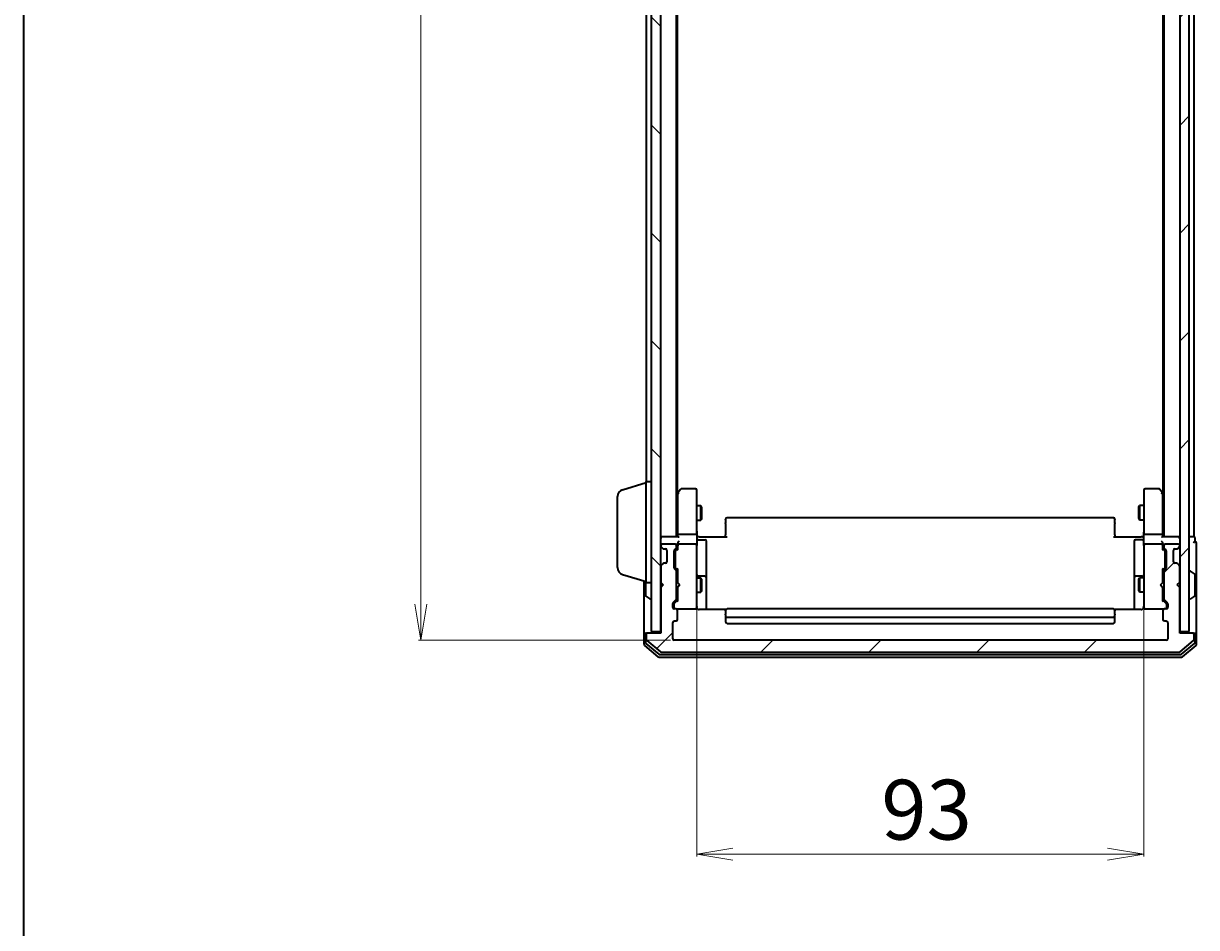
# Model space of a CAD drawing. Units: millimetres. Extents: x 7 to 6118, y 4 to 1409.
# Drawn here: x 213 to 457, y 649 to 837 of the extents above; entities that cross this region are included whole.
import ezdxf

# ---------------------------------------------------------------- set-up
doc = ezdxf.new("R2010")
doc.units = ezdxf.units.MM
doc.header["$LTSCALE"] = 0.5
doc.layers.get('Defpoints').update_dxf_attribs({"lineweight": 25})
for name, color, linetype, lineweight in [('Border (ISO)', 7, 'Continuous', 35), ('Dimension (ISO)', 7, 'Continuous', 18), ('Hatch (ISO)', 1, 'Continuous', 18), ('Visible (ISO)', 7, 'Continuous', 35)]:
    doc.layers.add(name, color=color, linetype=linetype, lineweight=lineweight)
doc.styles.add('Note Text (TK)', font='MS PGothic.ttf')
doc.dimstyles.new('Default - Method 1b (TK)', dxfattribs={"dimscale": 0.5, "dimtxt": 2.5, "dimasz": 2.5, "dimexe": 1, "dimexo": 1.5, "dimgap": 1, "dimtad": 1, "dimdsep": 46, "dimtxsty": 'Note Text (TK)', "dimblk": 'OPEN', "dimcen": 0.09, "dimdle": 5, "dimclrd": 100, "dimclre": 100, "dimclrt": 7, "dimadec": 1, "dimazin": 1, "dimtfac": 1, "dimtmove": 0, "dimatfit": 3, "dimldrblk": 'OPEN', "dimfxl": 1, "dimtolj": 1, "dimlwd": -1, "dimlwe": -1, "dimarcsym": 0})
pattern_1 = [(45, (140.25, -36), (-11.22532, 11.22532), [])]

# ---------------------------------------------------------------- blocks, each defined once
blk = doc.blocks.new('Borders tk図枠')
at = {"layer": 'Border (ISO)'}
blk.add_line((14.5, 289), (14.5, 8), dxfattribs=at)
blk = doc.blocks.new('_Open')
at = {"color": 0, "linetype": 'ByBlock', "lineweight": -2}
for p, q in [((-1, 0.167), (0, 0)), ((-1, -0.167), (0, 0)), ((0, 0), (-1, 0))]:
    blk.add_line(p, q, dxfattribs=at)
blk = doc.blocks.new('*D19')
at = {"layer": 'Defpoints', "color": 0}
for p in [(352.87, 716.52), (445.87, 716.52), (352.87, 664.34)]:
    blk.add_point(p, dxfattribs=at)
at = {"layer": 'Dimension (ISO)', "color": 100}
for p, q in [((352.87, 715.77), (352.87, 663.84)), ((445.87, 715.77), (445.87, 663.84)), ((438.37, 664.34), (360.37, 664.34))]:
    blk.add_line(p, q, dxfattribs=at)
at = {"layer": 'Dimension (ISO)', "color": 100, "xscale": 7.5, "yscale": 7.5, "zscale": 7.5, "rotation": 180}
blk.add_blockref('_Open', (352.87, 664.34), dxfattribs=at)
at = {"layer": 'Dimension (ISO)', "color": 100, "xscale": 7.5, "yscale": 7.5, "zscale": 7.5}
blk.add_blockref('_Open', (445.87, 664.34), dxfattribs=at)
at = {"layer": 'Dimension (ISO)', "color": 7, "insert": (391.27, 673.57), "char_height": 1.25, "attachment_point": 4, "style": 'Note Text (TK)'}
blk.add_mtext('\\A1;\\fMS PGothic|b0|i0;{\\H12.4500;93}', dxfattribs=at)
blk = doc.blocks.new('*D20')
at = {"layer": 'Defpoints', "color": 0}
for p in [(295.45, 1001.83), (348.17, 1001.83), (348.17, 708.83)]:
    blk.add_point(p, dxfattribs=at)
at = {"layer": 'Dimension (ISO)', "color": 100}
for p, q in [((347.42, 1001.83), (294.95, 1001.83)), ((295.45, 716.33), (295.45, 994.33)), ((347.42, 708.83), (294.95, 708.83))]:
    blk.add_line(p, q, dxfattribs=at)
at = {"layer": 'Dimension (ISO)', "color": 100, "xscale": 7.5, "yscale": 7.5, "zscale": 7.5}
for p, rotation in [((295.45, 1001.83), 90), ((295.45, 708.83), 270)]:
    blk.add_blockref('_Open', p, dxfattribs=dict(at, rotation=rotation))
at = {"layer": 'Dimension (ISO)', "color": 7, "insert": (286.23, 842.67), "char_height": 1.25, "attachment_point": 4, "rotation": 90, "style": 'Note Text (TK)'}
blk.add_mtext('\\A1;\\fMS PGothic|b0|i0;{\\H12.4500;293}', dxfattribs=at)

msp = doc.modelspace()

# ---------------------------------------------------------------- hatches: boundary and pattern name
at = {"layer": 'Hatch (ISO)'}
h = msp.add_hatch(dxfattribs=at)
h.set_pattern_fill('ANSI31', color=256, scale=127, angle=90.00021, style=0)
h.set_pattern_definition([(135.0002, (140.25, -36), (-11.22528, -11.22536), [])])
h.paths.add_polyline_path([(343.3721, 710.6324), (345.3721, 710.6324), (345.3721, 1000.0324), (343.3721, 1000.0324)])
h = msp.add_hatch(dxfattribs=at)
h.set_pattern_fill('ANSI31', color=256, scale=127, style=0)
h.set_pattern_definition(pattern_1)
h.paths.add_polyline_path([(453.3721, 710.6324), (455.3721, 710.6324), (455.3721, 1000.0324), (453.3721, 1000.0324)])
h = msp.add_hatch(dxfattribs=at)
h.set_pattern_fill('ANSI31', color=256, scale=127, style=0)
h.set_pattern_definition(pattern_1)
edge = h.paths.add_edge_path()
edge.add_ellipse((456.0721, 710.0324), major_axis=(0, 0.3), ratio=1, start_angle=270, end_angle=360)
edge.add_line((456.0721, 710.3324), (453.3721, 710.3324))
edge.add_line((453.3721, 710.3324), (453.3721, 719.8324))
edge.add_line((453.3721, 719.8324), (452.8721, 720.3324))
edge.add_line((452.8721, 720.3324), (453.3721, 720.8324))
edge.add_line((453.3721, 720.8324), (453.3721, 724.2081))
edge.add_ellipse((453.0721, 724.2081), major_axis=(0, 0.3), ratio=1, start_angle=270, end_angle=315)
edge.add_line((453.2843, 724.4202), (452.96, 724.7445))
edge.add_ellipse((452.7479, 724.5324), major_axis=(-0.2121, 0.2121), ratio=1, start_angle=270, end_angle=315)
edge.add_line((452.7479, 724.8324), (452.3721, 724.8324))
edge.add_ellipse((452.3721, 725.1324), major_axis=(-0.3, 0), ratio=1, start_angle=0, end_angle=90, ccw=False)
edge.add_line((452.0721, 725.1324), (452.0721, 727.5324))
edge.add_ellipse((452.3721, 727.5324), major_axis=(0, 0.3), ratio=1, start_angle=0, end_angle=90, ccw=False)
edge.add_line((452.3721, 727.8324), (452.7479, 727.8324))
edge.add_ellipse((452.7479, 728.1324), major_axis=(0.3, 0), ratio=1, start_angle=270, end_angle=315)
edge.add_line((452.96, 727.9202), (453.2843, 728.2445))
edge.add_ellipse((453.0721, 728.4566), major_axis=(0.2121, 0.2121), ratio=1, start_angle=270, end_angle=315)
edge.add_line((453.3721, 728.4566), (453.3721, 728.5324))
edge.add_ellipse((453.0721, 728.5324), major_axis=(0, 0.3), ratio=1, start_angle=270, end_angle=360)
edge.add_line((453.0721, 728.8324), (450.3721, 728.8324))
edge.add_ellipse((450.3721, 728.5324), major_axis=(-0.3, 0), ratio=1, start_angle=270, end_angle=360)
edge.add_line((450.0721, 728.5324), (450.0721, 728.1566))
edge.add_ellipse((450.3721, 728.1566), major_axis=(0, -0.3), ratio=1, start_angle=270, end_angle=315)
edge.add_line((450.16, 727.9445), (450.4843, 727.6202))
edge.add_ellipse((450.2721, 727.4081), major_axis=(0.2121, -0.2121), ratio=1, start_angle=45, end_angle=90, ccw=False)
edge.add_line((450.5721, 727.4081), (450.5721, 723.9066))
edge.add_ellipse((450.2721, 723.9066), major_axis=(0, -0.3), ratio=1, start_angle=45, end_angle=90, ccw=False)
edge.add_line((450.4843, 723.6945), (450.16, 723.3702))
edge.add_ellipse((450.3721, 723.1581), major_axis=(-0.2121, -0.2121), ratio=1, start_angle=270, end_angle=315)
edge.add_line((450.0721, 723.1581), (450.0721, 717.5066))
edge.add_ellipse((450.3721, 717.5066), major_axis=(0, -0.3), ratio=1, start_angle=270, end_angle=315)
edge.add_line((450.16, 717.2945), (450.7843, 716.6702))
edge.add_ellipse((450.5721, 716.4581), major_axis=(0.2121, -0.2121), ratio=1, start_angle=45, end_angle=90, ccw=False)
edge.add_line((450.8721, 716.4581), (450.8721, 715.6324))
edge.add_ellipse((450.5721, 715.6324), major_axis=(0, -0.3), ratio=1, start_angle=0, end_angle=90, ccw=False)
edge.add_line((450.5721, 715.3324), (450.1721, 715.3324))
edge.add_ellipse((450.1721, 715.0324), major_axis=(-0.3, 0), ratio=1, start_angle=270, end_angle=360)
edge.add_line((449.8721, 715.0324), (449.8721, 713.1324))
edge.add_ellipse((450.1721, 713.1324), major_axis=(0, -0.3), ratio=1, start_angle=270, end_angle=360)
edge.add_line((450.1721, 712.8324), (450.5721, 712.8324))
edge.add_ellipse((450.5721, 712.5324), major_axis=(0.3, 0), ratio=1, start_angle=0, end_angle=90, ccw=False)
edge.add_line((450.8721, 712.5324), (450.8721, 709.1324))
edge.add_ellipse((450.5721, 709.1324), major_axis=(0, -0.3), ratio=1, start_angle=0, end_angle=90, ccw=False)
edge.add_line((450.5721, 708.8324), (348.1721, 708.8324))
edge.add_ellipse((348.1721, 709.1324), major_axis=(-0.3, 0), ratio=1, start_angle=0, end_angle=90, ccw=False)
edge.add_line((347.8721, 709.1324), (347.8721, 712.5324))
edge.add_ellipse((348.1721, 712.5324), major_axis=(0, 0.3), ratio=1, start_angle=0, end_angle=90, ccw=False)
edge.add_line((348.1721, 712.8324), (348.5721, 712.8324))
edge.add_ellipse((348.5721, 713.1324), major_axis=(0.3, 0), ratio=1, start_angle=270, end_angle=360)
edge.add_line((348.8721, 713.1324), (348.8721, 715.0324))
edge.add_ellipse((348.5721, 715.0324), major_axis=(0, 0.3), ratio=1, start_angle=270, end_angle=360)
edge.add_line((348.5721, 715.3324), (348.1721, 715.3324))
edge.add_ellipse((348.1721, 715.6324), major_axis=(-0.3, 0), ratio=1, start_angle=0, end_angle=90, ccw=False)
edge.add_line((347.8721, 715.6324), (347.8721, 716.4581))
edge.add_ellipse((348.1721, 716.4581), major_axis=(0, 0.3), ratio=1, start_angle=45, end_angle=90, ccw=False)
edge.add_line((347.96, 716.6702), (348.5843, 717.2945))
edge.add_ellipse((348.3721, 717.5066), major_axis=(0.2121, 0.2121), ratio=1, start_angle=270, end_angle=315)
edge.add_line((348.6721, 717.5066), (348.6721, 723.1581))
edge.add_ellipse((348.3721, 723.1581), major_axis=(0, 0.3), ratio=1, start_angle=270, end_angle=315)
edge.add_line((348.5843, 723.3702), (348.26, 723.6945))
edge.add_ellipse((348.4721, 723.9066), major_axis=(-0.2121, 0.2121), ratio=1, start_angle=45, end_angle=90, ccw=False)
edge.add_line((348.1721, 723.9066), (348.1721, 727.4081))
edge.add_ellipse((348.4721, 727.4081), major_axis=(0, 0.3), ratio=1, start_angle=45, end_angle=90, ccw=False)
edge.add_line((348.26, 727.6202), (348.5843, 727.9445))
edge.add_ellipse((348.3721, 728.1566), major_axis=(0.2121, 0.2121), ratio=1, start_angle=270, end_angle=315)
edge.add_line((348.6721, 728.1566), (348.6721, 728.5324))
edge.add_ellipse((348.3721, 728.5324), major_axis=(0, 0.3), ratio=1, start_angle=270, end_angle=360)
edge.add_line((348.3721, 728.8324), (345.6721, 728.8324))
edge.add_ellipse((345.6721, 728.5324), major_axis=(-0.3, 0), ratio=1, start_angle=270, end_angle=360)
edge.add_line((345.3721, 728.5324), (345.3721, 728.4566))
edge.add_ellipse((345.6721, 728.4566), major_axis=(0, -0.3), ratio=1, start_angle=270, end_angle=315)
edge.add_line((345.46, 728.2445), (345.7843, 727.9202))
edge.add_ellipse((345.9964, 728.1324), major_axis=(0.2121, -0.2121), ratio=1, start_angle=270, end_angle=315)
edge.add_line((345.9964, 727.8324), (346.3721, 727.8324))
edge.add_ellipse((346.3721, 727.5324), major_axis=(0.3, 0), ratio=1, start_angle=0, end_angle=90, ccw=False)
edge.add_line((346.6721, 727.5324), (346.6721, 725.1324))
edge.add_ellipse((346.3721, 725.1324), major_axis=(0, -0.3), ratio=1, start_angle=0, end_angle=90, ccw=False)
edge.add_line((346.3721, 724.8324), (345.9964, 724.8324))
edge.add_ellipse((345.9964, 724.5324), major_axis=(-0.3, 0), ratio=1, start_angle=270, end_angle=315)
edge.add_line((345.7843, 724.7445), (345.46, 724.4202))
edge.add_ellipse((345.6721, 724.2081), major_axis=(-0.2121, -0.2121), ratio=1, start_angle=270, end_angle=315)
edge.add_line((345.3721, 724.2081), (345.3721, 720.8324))
edge.add_line((345.3721, 720.8324), (345.8721, 720.3324))
edge.add_line((345.8721, 720.3324), (345.3721, 719.8324))
edge.add_line((345.3721, 719.8324), (345.3721, 710.3324))
edge.add_line((345.3721, 710.3324), (342.6721, 710.3324))
edge.add_ellipse((342.6721, 710.0324), major_axis=(-0.3, 0), ratio=1, start_angle=270, end_angle=360)
edge.add_line((342.3721, 710.0324), (342.3721, 708.9729))
edge.add_ellipse((342.6721, 708.9729), major_axis=(0, -0.3), ratio=1, start_angle=270, end_angle=320.194429)
edge.add_line((342.4801, 708.7424), (345.2887, 706.4019))
edge.add_ellipse((345.4807, 706.6324), major_axis=(0.2305, -0.1921), ratio=1, start_angle=270, end_angle=309.805571)
edge.add_line((345.4807, 706.3324), (453.2635, 706.3324))
edge.add_ellipse((453.2635, 706.6324), major_axis=(0.3, 0), ratio=1, start_angle=270, end_angle=309.805571)
edge.add_line((453.4556, 706.4019), (456.2642, 708.7424))
edge.add_ellipse((456.0721, 708.9729), major_axis=(0.2305, 0.1921), ratio=1, start_angle=270, end_angle=320.194429)
edge.add_line((456.3721, 708.9729), (456.3721, 710.0324))

# ---------------------------------------------------------------- linework, layer by layer
at = {"layer": 'Visible (ISO)'}
for p, q in [((343.3721, 1000.0324), (343.3721, 710.6324)), ((345.3721, 710.6324), (345.3721, 1000.0324)), ((453.3721, 1000.0324), (453.3721, 710.6324)), ((455.3721, 710.6324), (455.3721, 1000.0324)), ((348.6721, 730.3324), (348.6721, 980.3324)), ((450.0721, 980.3324), (450.0721, 730.3324)), ((456.3721, 730.3324), (456.3721, 980.3324)), ((348.8721, 739.399), (348.8721, 971.2657)), ((449.8721, 971.2657), (449.8721, 739.399)), ((342.3721, 968.8324), (342.3721, 741.8324)), ((337.4411, 740.1531), (342.3721, 741.6324)), ((342.3721, 720.8324), (342.3721, 741.8324)), ((342.3721, 741.8324), (343.3721, 741.8324)), ((349.4821, 740.2124), (348.9321, 739.479)), ((352.5721, 740.3324), (349.7221, 740.3324)), ((352.8721, 739.269), (352.8721, 740.0324)), ((445.8721, 740.0324), (445.8721, 739.269)), ((449.0221, 740.3324), (446.1721, 740.3324)), ((449.8121, 739.479), (449.2621, 740.2124)), ((336.3721, 723.9484), (336.3721, 738.7163)), ((348.9321, 739.479), (348.6721, 739.1324)), ((348.8721, 739.299), (348.8721, 730.7081)), ((349.1721, 739.269), (349.0165, 739.4246)), ((352.8721, 730.7081), (352.8721, 739.269)), ((445.8721, 739.269), (445.8721, 730.7081)), ((449.5721, 739.269), (449.7277, 739.4246)), ((450.0721, 739.1324), (449.8121, 739.479)), ((449.8721, 730.7081), (449.8721, 739.299)), ((352.8721, 736.8324), (353.7221, 736.8324)), ((353.7221, 733.8324), (353.7221, 736.8324)), ((353.8755, 736.5256), (353.7221, 736.8324)), ((353.8755, 736.5256), (353.8755, 734.1391)), ((444.8688, 736.5256), (445.0221, 736.8324)), ((444.8688, 734.1391), (444.8688, 736.5256)), ((445.0221, 736.8324), (445.0221, 733.8324)), ((445.8721, 736.8324), (445.0221, 736.8324)), ((352.8721, 733.8324), (353.7221, 733.8324)), ((353.8755, 734.1391), (353.7221, 733.8324)), ((358.8721, 733.9738), (358.8721, 734.0324)), ((358.8721, 733.9738), (358.8721, 733.2667)), ((358.8721, 733.1253), (358.8721, 733.2667)), ((358.8721, 733.1253), (358.8721, 730.7466)), ((439.5721, 734.3324), (359.1721, 734.3324)), ((439.8721, 734.0324), (439.8721, 733.9738)), ((439.8721, 733.2667), (439.8721, 733.9738)), ((439.8721, 733.2667), (439.8721, 733.1253)), ((439.8721, 730.7466), (439.8721, 733.1253)), ((444.8688, 734.1391), (445.0221, 733.8324)), ((445.8721, 733.8324), (445.0221, 733.8324)), ((345.6721, 730.3324), (345.3721, 730.3324)), ((348.96, 730.3324), (345.6721, 730.3324)), ((348.8721, 730.7081), (348.8721, 730.3324)), ((352.5721, 730.8324), (349.1721, 730.8324)), ((352.8721, 730.7081), (352.8721, 728.5324)), ((352.8799, 730.3324), (353.0972, 730.3324)), ((353.3721, 730.3324), (353.0972, 730.3324)), ((353.3721, 730.3324), (359.1721, 730.3324)), ((358.8721, 730.3324), (358.8721, 730.7466)), ((439.5721, 730.3324), (445.3721, 730.3324)), ((439.8721, 730.7466), (439.8721, 730.3324)), ((445.6471, 730.3324), (445.3721, 730.3324)), ((445.6471, 730.3324), (445.8644, 730.3324)), ((445.8721, 728.5324), (445.8721, 730.7081)), ((449.5721, 730.8324), (446.1721, 730.8324)), ((453.0721, 730.3324), (449.7843, 730.3324)), ((449.8721, 730.3324), (449.8721, 730.7081)), ((453.3721, 730.3324), (453.0721, 730.3324)), ((456.0721, 730.3324), (455.3721, 730.3324)), ((456.3721, 730.3324), (456.0721, 730.3324)), ((456.5721, 729.3324), (456.5721, 730.0324)), ((345.3721, 728.5324), (345.3721, 728.4566)), ((345.46, 728.2445), (345.7843, 727.9202)), ((348.3721, 728.8324), (345.6721, 728.8324)), ((345.7843, 727.9202), (345.8047, 727.8998)), ((345.9964, 727.8324), (346.3721, 727.8324)), ((346.6721, 727.5324), (346.6721, 725.1324)), ((348.26, 727.6202), (348.5843, 727.9445)), ((348.46, 727.4203), (348.8721, 727.8324)), ((348.6721, 728.1566), (348.6721, 728.5324)), ((348.8721, 728.9081), (348.8721, 728.5324)), ((348.8721, 728.5324), (348.8721, 727.6563)), ((352.5721, 728.8324), (349.1721, 728.8324)), ((352.8721, 727.7142), (352.8721, 728.5324)), ((352.8721, 716.5178), (352.8721, 727.7142)), ((353.1721, 729.7311), (354.5721, 729.7311)), ((354.8721, 725.5014), (354.8721, 729.4311)), ((443.8721, 729.4311), (443.8721, 725.5014)), ((445.5721, 729.7311), (444.1721, 729.7311)), ((445.8721, 728.5324), (445.8721, 727.7142)), ((445.8721, 727.7142), (445.8721, 716.5178)), ((449.5721, 728.8324), (446.1721, 728.8324)), ((449.8721, 728.5324), (449.8721, 728.9081)), ((449.8721, 727.6563), (449.8721, 728.5324)), ((449.8721, 727.8324), (450.2842, 727.4203)), ((450.0721, 728.5324), (450.0721, 728.1566)), ((450.16, 727.9445), (450.4843, 727.6202)), ((453.0721, 728.8324), (450.3721, 728.8324)), ((452.0721, 725.1324), (452.0721, 727.5324)), ((452.3721, 727.8324), (452.7479, 727.8324)), ((452.9395, 727.8998), (452.96, 727.9202)), ((452.96, 727.9202), (453.2843, 728.2445)), ((453.3721, 728.4566), (453.3721, 728.5324)), ((456.8721, 725.3324), (456.8721, 729.0324)), ((348.1721, 723.9066), (348.1721, 727.4081)), ((348.3721, 727.2081), (348.3721, 727.0647)), ((348.3721, 727.0647), (348.3721, 724.2501)), ((354.8721, 721.8269), (354.8721, 725.5014)), ((443.8721, 725.5014), (443.8721, 721.8269)), ((450.3721, 727.0647), (450.3721, 727.2081)), ((450.3721, 724.2501), (450.3721, 727.0647)), ((450.5721, 727.4081), (450.5721, 723.9066)), ((456.8721, 710.0324), (456.8721, 725.3324)), ((345.3721, 724.2081), (345.3721, 720.8324)), ((345.7843, 724.7445), (345.46, 724.4202)), ((345.8047, 724.7649), (345.7843, 724.7445)), ((346.3721, 724.8324), (345.9964, 724.8324)), ((348.5843, 723.3702), (348.26, 723.6945)), ((348.3721, 724.2501), (348.3721, 724.1067)), ((348.46, 723.8945), (348.8721, 723.4824)), ((348.6721, 717.5066), (348.6721, 723.1581)), ((348.8721, 723.6585), (348.8721, 720.8324)), ((450.2842, 723.8945), (449.8721, 723.4824)), ((449.8721, 720.8324), (449.8721, 723.6585)), ((450.0721, 723.1581), (450.0721, 717.5066)), ((450.4843, 723.6945), (450.16, 723.3702)), ((450.3721, 724.1067), (450.3721, 724.2501)), ((452.7479, 724.8324), (452.3721, 724.8324)), ((452.96, 724.7445), (452.9395, 724.7649)), ((453.2843, 724.4202), (452.96, 724.7445)), ((453.3721, 720.8324), (453.3721, 724.2081)), ((455.4721, 723.2324), (455.5128, 723.2324)), ((456.4811, 722.6415), (455.6218, 723.2001)), ((337.4411, 722.5117), (342.3721, 721.0324)), ((341.8721, 721.1824), (341.8721, 710.0324)), ((342.1721, 721.0924), (342.1721, 718.1909)), ((342.3721, 720.8324), (343.3721, 720.8324)), ((345.3721, 720.8324), (345.8721, 720.3324)), ((345.8721, 720.3324), (345.3721, 719.8324)), ((348.6721, 721.8324), (348.8721, 721.8324)), ((348.8721, 720.8324), (348.9321, 720.7724)), ((349.3721, 720.3324), (348.9321, 720.7724)), ((349.3721, 720.3324), (348.9321, 719.8924)), ((352.8721, 721.8324), (353.7221, 721.8324)), ((354.5721, 722.1269), (353.1721, 722.1269)), ((353.7221, 718.8324), (353.7221, 721.8324)), ((353.8755, 721.5256), (353.7221, 721.8324)), ((353.8755, 721.5256), (353.8755, 719.1391)), ((354.8721, 721.6553), (354.8721, 721.8269)), ((354.8721, 715.2425), (354.8721, 721.6553)), ((443.8721, 721.8269), (443.8721, 721.6553)), ((443.8721, 721.6553), (443.8721, 715.2425)), ((445.5721, 722.1269), (444.1721, 722.1269)), ((444.8688, 721.5256), (445.0221, 721.8324)), ((444.8688, 719.1391), (444.8688, 721.5256)), ((445.0221, 721.8324), (445.0221, 718.8324)), ((445.8721, 721.8324), (445.0221, 721.8324)), ((449.3721, 720.3324), (449.8121, 720.7724)), ((449.3721, 720.3324), (449.8121, 719.8924)), ((449.8121, 720.7724), (449.8721, 720.8324)), ((450.0721, 721.8324), (449.8721, 721.8324)), ((452.8721, 720.3324), (453.3721, 720.8324)), ((453.3721, 719.8324), (452.8721, 720.3324)), ((456.5721, 718.1909), (456.5721, 722.4738)), ((342.2631, 718.0232), (343.1224, 717.4647)), ((345.3721, 719.8324), (345.3721, 710.3324)), ((348.6721, 718.8324), (348.8721, 718.8324)), ((348.9321, 719.8924), (348.8721, 719.8324)), ((348.8721, 719.8324), (348.8721, 717.0063)), ((352.8721, 718.8324), (353.7221, 718.8324)), ((353.8755, 719.1391), (353.7221, 718.8324)), ((444.8688, 719.1391), (445.0221, 718.8324)), ((445.8721, 718.8324), (445.0221, 718.8324)), ((449.8721, 719.8324), (449.8121, 719.8924)), ((449.8721, 717.0063), (449.8721, 719.8324)), ((450.0721, 718.8324), (449.8721, 718.8324)), ((453.3721, 710.3324), (453.3721, 719.8324)), ((456.4811, 718.0232), (455.6218, 717.4647)), ((343.2721, 717.4324), (343.2314, 717.4324)), ((347.8721, 715.6324), (347.8721, 716.4581)), ((347.96, 716.6702), (348.5843, 717.2945)), ((348.0721, 716.2581), (348.0721, 716.1216)), ((348.0721, 716.1216), (348.0721, 715.6324)), ((348.8721, 717.1824), (348.16, 716.4703)), ((348.5721, 715.3324), (348.1721, 715.3324)), ((348.5721, 715.3324), (352.5721, 715.3324)), ((352.5721, 715.3324), (352.5954, 715.3324)), ((352.8721, 715.6324), (352.8721, 716.5178)), ((439.5721, 715.3324), (359.1721, 715.3324)), ((445.8721, 716.5178), (445.8721, 715.6324)), ((446.1488, 715.3324), (446.1721, 715.3324)), ((446.1721, 715.3324), (450.1721, 715.3324)), ((449.8721, 717.1824), (450.5842, 716.4703)), ((450.16, 717.2945), (450.7843, 716.6702)), ((450.5721, 715.3324), (450.1721, 715.3324)), ((450.6721, 716.1216), (450.6721, 716.2581)), ((450.6721, 715.6324), (450.6721, 716.1216)), ((450.8721, 716.4581), (450.8721, 715.6324)), ((455.4721, 717.4324), (455.5128, 717.4324)), ((348.8721, 713.1324), (348.8721, 715.0324)), ((358.9581, 715.2425), (353.3721, 715.2425)), ((358.8721, 714.9738), (358.8721, 715.0324)), ((358.8721, 714.9738), (358.8721, 714.2667)), ((358.8721, 714.1253), (358.8721, 714.2667)), ((358.8721, 714.1253), (358.8721, 713.9324)), ((358.8721, 713.9324), (358.8721, 712.6324)), ((359.1721, 713.6324), (439.5721, 713.6324)), ((445.3721, 715.2425), (439.7862, 715.2425)), ((439.8721, 715.0324), (439.8721, 714.9738)), ((439.8721, 714.2667), (439.8721, 714.9738)), ((439.8721, 714.2667), (439.8721, 714.1253)), ((439.8721, 713.9324), (439.8721, 714.1253)), ((439.8721, 712.6324), (439.8721, 713.9324)), ((449.8721, 715.0324), (449.8721, 713.1324)), ((343.3721, 710.6324), (345.3721, 710.6324)), ((347.8721, 709.1324), (347.8721, 712.5324)), ((348.1721, 712.8324), (348.5721, 712.8324)), ((359.1721, 712.3324), (439.5721, 712.3324)), ((450.1721, 712.8324), (450.5721, 712.8324)), ((450.8721, 712.5324), (450.8721, 709.1324)), ((453.3721, 710.6324), (455.3721, 710.6324)), ((341.8721, 710.0324), (341.8721, 707.9729)), ((342.1721, 710.3324), (342.4721, 710.3324)), ((342.1721, 710.0324), (342.1721, 708.3737)), ((342.2801, 708.1433), (344.9697, 705.9019)), ((342.3721, 710.0324), (342.3721, 708.9729)), ((342.6721, 710.3324), (342.4721, 710.3324)), ((342.4801, 708.7424), (345.2887, 706.4019)), ((345.3721, 710.3324), (342.6721, 710.3324)), ((450.5721, 708.8324), (348.1721, 708.8324)), ((456.0721, 710.3324), (453.3721, 710.3324)), ((453.4556, 706.4019), (456.2642, 708.7424)), ((453.7745, 705.9019), (456.4642, 708.1433)), ((456.2721, 710.3324), (456.0721, 710.3324)), ((456.2721, 710.3324), (456.5721, 710.3324)), ((456.3721, 708.9729), (456.3721, 710.0324)), ((456.5721, 708.3737), (456.5721, 710.0324)), ((456.8721, 707.9729), (456.8721, 710.0324)), ((341.9801, 707.7424), (344.7887, 705.4019)), ((345.1618, 705.8324), (453.5825, 705.8324)), ((345.4807, 706.3324), (453.2635, 706.3324)), ((453.9556, 705.4019), (456.7642, 707.7424)), ((344.9807, 705.3324), (453.7635, 705.3324))]:
    msp.add_line(p, q, dxfattribs=at)
for centre, radius, start, end in [((337.8721, 738.7163), 1.5, 106.699244, 180), ((349.7221, 740.0324), 0.3, 90, 143.130102), ((352.5721, 740.0324), 0.3, 0, 90), ((446.1721, 740.0324), 0.3, 90, 180), ((449.0221, 740.0324), 0.3, 36.869898, 90), ((349.1721, 739.299), 0.3, 156.562004, 180), ((349.1721, 739.299), 0.3, 143.130102, 156.562021), ((449.5721, 739.299), 0.3, 23.437984, 36.869898), ((449.5721, 739.299), 0.3, 0, 23.437984), ((359.1721, 734.0324), 0.3, 90, 180), ((439.5721, 734.0324), 0.3, 0, 90), ((345.6721, 730.0324), 0.3, 90, 180), ((353.1721, 730.0311), 0.3, 180, 270), ((445.5721, 730.0311), 0.3, 270, 0), ((453.0721, 730.0324), 0.3, 0, 90), ((456.2721, 730.0324), 0.3, 0, 90), ((345.6721, 728.5324), 0.3, 90, 180), ((345.6721, 728.4566), 0.3, 180, 225), ((345.9964, 728.1324), 0.3, 225, 270), ((346.3721, 727.5324), 0.3, 0, 90), ((348.4721, 727.4081), 0.3, 135, 180), ((348.3721, 728.5324), 0.3, 0, 90), ((348.3721, 728.1566), 0.3, 315, 0), ((349.1721, 728.5324), 0.3, 156.562016, 180), ((349.1721, 728.5324), 0.3, 90, 121.244455), ((352.5721, 728.5324), 0.3, 0, 90), ((354.5721, 729.4311), 0.3, 0, 90), ((444.1721, 729.4311), 0.3, 90, 180), ((446.1721, 728.5324), 0.3, 90, 180), ((449.5721, 728.5324), 0.3, 58.755545, 90), ((449.5721, 728.5324), 0.3, 0, 23.437996), ((450.3721, 728.5324), 0.3, 90, 180), ((450.3721, 728.1566), 0.3, 180, 225), ((450.2721, 727.4081), 0.3, 0, 45), ((452.3721, 727.5324), 0.3, 90, 180), ((452.7479, 728.1324), 0.3, 270, 315), ((453.0721, 728.5324), 0.3, 0, 90), ((453.0721, 728.4566), 0.3, 315, 0), ((456.5721, 729.0324), 0.3, 90, 180), ((456.5721, 729.0324), 0.3, 0, 90), ((346.3721, 725.1324), 0.3, 270, 0), ((452.3721, 725.1324), 0.3, 180, 270), ((337.8721, 723.9484), 1.5, 180, 253.300756), ((345.6721, 724.2081), 0.3, 135, 180), ((345.9964, 724.5324), 0.3, 90, 135), ((348.4721, 723.9066), 0.3, 180, 225), ((348.3721, 723.1581), 0.3, 0, 45), ((450.3721, 723.1581), 0.3, 135, 180), ((450.2721, 723.9066), 0.3, 315, 0), ((452.7479, 724.5324), 0.3, 45, 90), ((453.0721, 724.2081), 0.3, 0, 45), ((455.4721, 723.1324), 0.1, 90, 180), ((455.5128, 723.0324), 0.2, 56.976132, 90), ((456.3721, 722.4738), 0.2, 0, 56.976132), ((353.1721, 722.4269), 0.3, 180, 270), ((354.5721, 721.8269), 0.3, 0, 90), ((444.1721, 721.8269), 0.3, 90, 180), ((445.5721, 722.4269), 0.3, 270, 0), ((342.3721, 718.1909), 0.2, 180, 236.976132), ((456.3721, 718.1909), 0.2, 303.023868, 0), ((343.2314, 717.6324), 0.2, 236.976132, 270), ((343.2721, 717.5324), 0.1, 270, 0), ((348.1721, 716.4581), 0.3, 135, 180), ((348.1721, 715.6324), 0.3, 180, 270), ((348.3721, 715.6324), 0.3, 180, 270), ((348.5721, 715.0324), 0.3, 0, 90), ((348.3721, 717.5066), 0.3, 315, 0), ((352.5721, 715.6324), 0.3, 270, 0), ((352.5975, 715.6324), 0.3, 270, 14.477512), ((353.3721, 715.8324), 0.5, 180, 194.477512), ((359.1721, 715.0324), 0.3, 90, 180), ((439.5721, 715.0324), 0.3, 0, 90), ((446.1467, 715.6324), 0.3, 165.522488, 270), ((445.3721, 715.8324), 0.5, 345.522488, 0), ((446.1721, 715.6324), 0.3, 180, 270), ((450.1721, 715.0324), 0.3, 90, 180), ((450.3721, 717.5066), 0.3, 180, 225), ((450.3721, 715.6324), 0.3, 270, 0), ((450.5721, 715.6324), 0.3, 270, 0), ((450.5721, 716.4581), 0.3, 0, 45), ((455.4721, 717.5324), 0.1, 180, 270), ((455.5128, 717.6324), 0.2, 270, 303.023868), ((348.5721, 713.1324), 0.3, 270, 0), ((359.1721, 713.9324), 0.3, 180, 270), ((439.5721, 713.9324), 0.3, 270, 0), ((450.1721, 713.1324), 0.3, 180, 270), ((348.1721, 712.5324), 0.3, 90, 180), ((359.1721, 712.6324), 0.3, 180, 270), ((439.5721, 712.6324), 0.3, 270, 0), ((450.5721, 712.5324), 0.3, 0, 90), ((342.1721, 710.0324), 0.3, 90, 180), ((342.1721, 707.9729), 0.3, 180, 230.194429), ((342.4721, 710.0324), 0.3, 90, 180), ((342.4721, 708.3737), 0.3, 180, 230.194429), ((342.6721, 710.0324), 0.3, 90, 180), ((342.6721, 708.9729), 0.3, 180, 230.194429), ((348.1721, 709.1324), 0.3, 180, 270), ((450.5721, 709.1324), 0.3, 270, 0), ((456.0721, 710.0324), 0.3, 0, 90), ((456.0721, 708.9729), 0.3, 309.805571, 0), ((456.2721, 710.0324), 0.3, 0, 90), ((456.2721, 708.3737), 0.3, 309.805571, 0), ((456.5721, 710.0324), 0.3, 0, 90), ((456.5721, 707.9729), 0.3, 309.805571, 0), ((345.1618, 706.1324), 0.3, 230.194429, 270), ((345.4807, 706.6324), 0.3, 230.194429, 270), ((453.2635, 706.6324), 0.3, 270, 309.805571), ((453.5825, 706.1324), 0.3, 270, 309.805571), ((344.9807, 705.6324), 0.3, 230.194429, 270), ((453.7635, 705.6324), 0.3, 270, 309.805571)]:
    msp.add_arc(centre, radius, start, end, dxfattribs=at)
for centre, major_axis, ratio, start_param, end_param in [((349.1496, 739.269), (-0.4823, -0.2411), 0.37002441, 4.52944541, 4.80417225), ((449.5947, 739.269), (0.4823, -0.2411), 0.37002441, 1.47901306, 1.75373989), ((349.1721, 730.7081), (-0.3, 0), 0.41421356, 4.71238898, 6.28318531), ((349.1721, 730.0324), (-0.2772, 0.2772), 0.41421356, 5.10508806, 5.89048623), ((352.5721, 730.7081), (-0.3, 0), 0.41421356, 3.14159265, 4.71238898), ((446.1721, 730.7081), (-0.3, 0), 0.41421356, 4.71238898, 6.28318531), ((449.5721, 730.7081), (-0.3, 0), 0.41421356, 3.14159265, 4.71238898), ((449.5721, 730.0324), (-0.2772, -0.2772), 0.41421356, 3.53429174, 4.3196899), ((349.1721, 728.9081), (0, 0.4243), 0.70710678, 0.78539816, 1.57079633), ((349.1721, 727.5531), (0.2958, -0.1246), 0.40041045, 3.30861727, 3.95211838), ((349.1721, 728.5001), (-0.2044, 0.6487), 0.33843751, 1.23011504, 1.46454615), ((349.1721, 729.2081), (0.2772, 0.2772), 0.41421356, 1.17809725, 1.96349541), ((349.1496, 728.5324), (-0.483, 0.2515), 0.33843751, 4.88684285, 5.16156968), ((449.5721, 729.2081), (-0.2772, 0.2772), 0.41421356, 4.3196899, 5.10508806), ((449.5947, 728.5324), (0.483, 0.2515), 0.33843751, 1.12161563, 1.39634246), ((449.5721, 728.9081), (0, 0.4243), 0.70710678, 4.71238898, 5.49778714), ((449.5721, 728.5001), (0.2044, 0.6487), 0.33843751, 4.81863915, 5.05307036), ((449.5721, 727.5531), (-0.2958, -0.1246), 0.40041045, 2.33106693, 2.97456804), ((348.6721, 727.2081), (0, 0.3), 0.99985076, 0.78532354, 1.57079633), ((450.0721, 727.2081), (0, 0.3), 0.99985076, 4.71238898, 5.49786177), ((348.6721, 724.1067), (0, -0.3), 0.99985076, 4.71238898, 5.49786177), ((349.1721, 723.7616), (0.2958, 0.1246), 0.40041045, 2.33106693, 2.97456804), ((449.5721, 723.7616), (-0.2958, 0.1246), 0.40041045, 3.30861727, 3.95211838), ((450.0721, 724.1067), (0, -0.3), 0.99985076, 0.78532354, 1.57079633), ((348.3721, 716.2581), (0, 0.3), 0.99985076, 0.78532354, 1.57079633), ((349.1721, 716.9031), (0.2958, -0.1246), 0.40041045, 3.30861727, 3.95211838), ((449.5721, 716.9031), (-0.2958, -0.1246), 0.40041045, 2.33106693, 2.97456804), ((450.3721, 716.2581), (0, 0.3), 0.99985076, 4.71238898, 5.49786177)]:
    msp.add_ellipse(centre, major_axis=major_axis, ratio=ratio, start_param=start_param, end_param=end_param, dxfattribs=at)
for points, knots in [([(348.8969, 739.4184), (348.8996, 739.4194), (348.9025, 739.4204), (348.9192, 739.4254), (348.9407, 739.4282), (348.9777, 739.4283), (348.9973, 739.4271), (349.0165, 739.4246)], [0.250886766, 0.250886766, 0.250886766, 0.250886766, 0.2528779694, 0.2528779694, 0.2619584182, 0.2619584182, 0.268388032, 0.268388032, 0.268388032, 0.268388032]), ([(449.8474, 739.4184), (449.845, 739.4193), (449.8424, 739.4202), (449.8252, 739.4255), (449.8058, 739.428), (449.7686, 739.4284), (449.7478, 739.4272), (449.7277, 739.4246)], [0.3810312192, 0.3810312192, 0.3810312192, 0.3810312192, 0.382741903, 0.382741903, 0.3917616542, 0.3917616542, 0.3985536381, 0.3985536381, 0.3985536381, 0.3985536381]), ([(352.8721, 731.4949), (352.8721, 731.4255), (352.8746, 731.3537), (352.8816, 731.2053), (352.886, 731.1288), (352.8933, 730.9718), (352.8962, 730.8913), (352.8981, 730.7294), (352.8971, 730.648), (352.8921, 730.4878), (352.8881, 730.4089), (352.8841, 730.3324)], [0, 0, 0, 0, 0.022954349, 0.022954349, 0.045908698, 0.045908698, 0.068863048, 0.068863048, 0.091817397, 0.091817397, 0.114771746, 0.114771746, 0.114771746, 0.114771746]), ([(445.8721, 731.4949), (445.8721, 731.4255), (445.8696, 731.3537), (445.8627, 731.2053), (445.8583, 731.1288), (445.8509, 730.9718), (445.8481, 730.8913), (445.8461, 730.7294), (445.8471, 730.648), (445.8521, 730.4878), (445.8561, 730.4089), (445.8601, 730.3324)], [0, 0, 0, 0, 0.022954349, 0.022954349, 0.045908698, 0.045908698, 0.068863048, 0.068863048, 0.091817397, 0.091817397, 0.114771746, 0.114771746, 0.114771746, 0.114771746]), ([(348.8969, 728.6517), (348.8993, 728.6572), (348.9019, 728.6627), (348.9191, 728.6966), (348.9384, 728.7229), (348.9756, 728.7602), (348.9964, 728.7767), (349.0165, 728.7889)], [0.3810312192, 0.3810312192, 0.3810312192, 0.3810312192, 0.382741903, 0.382741903, 0.3917616542, 0.3917616542, 0.3985536381, 0.3985536381, 0.3985536381, 0.3985536381]), ([(449.8474, 728.6517), (449.8447, 728.658), (449.8418, 728.664), (449.825, 728.6965), (449.8035, 728.7257), (449.7666, 728.7618), (449.747, 728.7772), (449.7277, 728.7889)], [0.250886766, 0.250886766, 0.250886766, 0.250886766, 0.2528779694, 0.2528779694, 0.2619584182, 0.2619584182, 0.268388032, 0.268388032, 0.268388032, 0.268388032]), ([(353.0972, 715.3324), (353.0697, 715.352), (353.0442, 715.3744), (352.9778, 715.444), (352.9357, 715.51), (352.9062, 715.5837), (352.9013, 715.5975), (352.8969, 715.6118)], [-0.1237212871, -0.1237212871, -0.1237212871, -0.1237212871, -0.1144259318, -0.1144259318, -0.0948543073, -0.0948543073, -0.0906267725, -0.0906267725, -0.0906267725, -0.0906267725]), ([(353.0972, 715.3324), (353.1257, 715.312), (353.1565, 715.2948), (353.2412, 715.2577), (353.3119, 715.2425), (353.3721, 715.2425)], [0.1237212871, 0.1237212871, 0.1237212871, 0.1237212871, 0.1333697264, 0.1333697264, 0.1514440253, 0.1514440253, 0.1514440253, 0.1514440253]), ([(445.3721, 715.2425), (445.4324, 715.2425), (445.5031, 715.2577), (445.5877, 715.2948), (445.6185, 715.312), (445.6471, 715.3324)], [0.1514440253, 0.1514440253, 0.1514440253, 0.1514440253, 0.1695183242, 0.1695183242, 0.1791667634, 0.1791667634, 0.1791667634, 0.1791667634]), ([(445.8474, 715.6118), (445.8429, 715.5975), (445.838, 715.5837), (445.8086, 715.51), (445.7665, 715.444), (445.7, 715.3744), (445.6746, 715.352), (445.6471, 715.3324)], [0.0906267725, 0.0906267725, 0.0906267725, 0.0906267725, 0.0948543073, 0.0948543073, 0.1144259318, 0.1144259318, 0.1237212871, 0.1237212871, 0.1237212871, 0.1237212871])]:
    msp.add_open_spline(points, degree=3, knots=knots, dxfattribs=at)

# ---------------------------------------------------------------- block references
at = {"xscale": 5, "yscale": 5, "zscale": 5}
msp.add_blockref('Borders tk図枠', (140.25, -36), dxfattribs=at)

# ---------------------------------------------------------------- dimensions: what is measured, and where the dimension line sits
at = {"layer": 'Dimension (ISO)', "color": 100}
for base, p1, p2, angle, picture, middle in [((295.4548, 1001.8324), (348.1721, 708.8324), (348.1721, 1001.8324), 90, '*D20', (295.4548, 855.3324)), ((352.8721, 664.3426), (445.8721, 716.5178), (352.8721, 716.5178), 180, '*D19', (399.3721, 664.3426))]:
    dim = msp.add_linear_dim(base=base, p1=p1, p2=p2, angle=angle, text='\\fMS PGothic|b0|i0;{\\H12.4500;<>}', dimstyle='Default - Method 1b (TK)', override={"dimasz": 15, "dimgap": 6, "dimdec": 0, "dimtol": 0, "dimlim": 0, "dimtp": 0, "dimtm": 0, "dimtdec": 0, "dimtofl": 0, "dimatfit": 1}, dxfattribs=at)
    dim.commit()
    dim.dimension.update_dxf_attribs({"geometry": picture, "text_midpoint": middle, "dimtype": 160})

doc.saveas('drawing.dxf')
